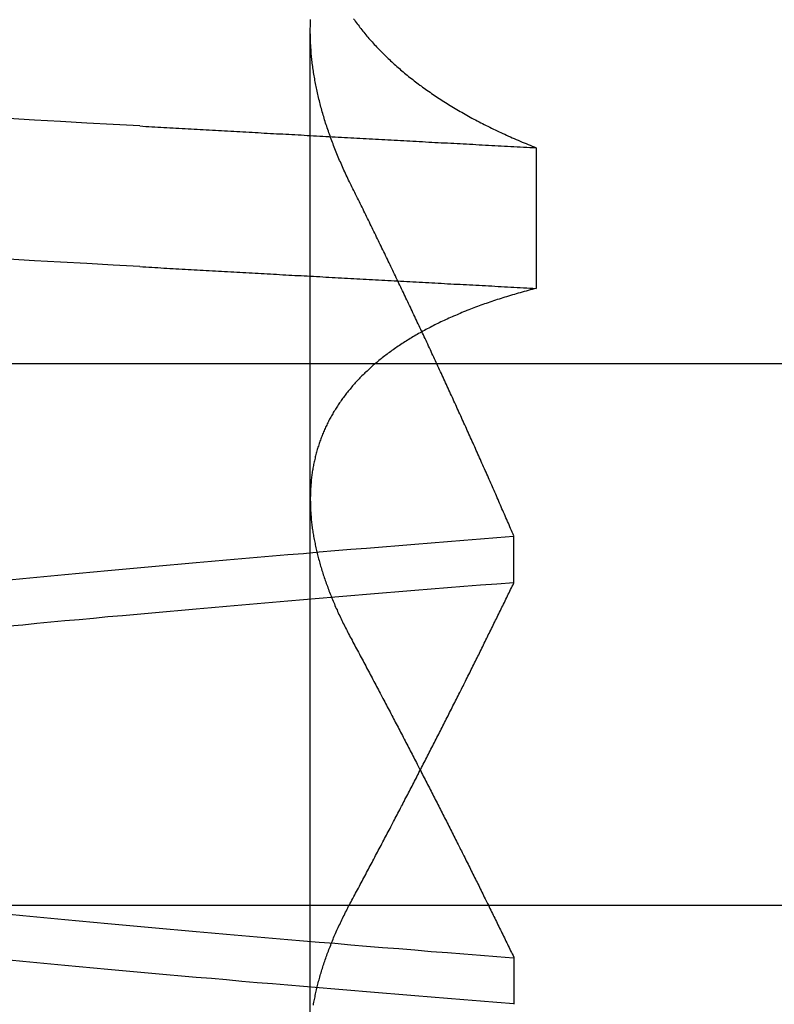
# Model space of a CAD drawing. Extents: x 58 to 871, y 57 to 1129.
# Drawn here: x 259 to 260, y 1048 to 1049 of the extents above; entities that cross this region are included whole.
import ezdxf

# ---------------------------------------------------------------- set-up
doc = ezdxf.new("R2010")
doc.units = 0
doc.header["$LTSCALE"] = 4
doc.linetypes.add('CENTER', pattern=[50.8, 31.75, -6.35, 6.35, -6.35])
doc.linetypes.add('HIDDEN', pattern=[9.525, 6.35, -3.175])
for name, color, linetype in [('AM_7', 1, 'CENTER'), ('OBRYS', 7, 'CONTINUOUS'), ('SKRYTÁ__ISO_', 2, 'HIDDEN')]:
    doc.layers.add(name, color=color, linetype=linetype)

# ---------------------------------------------------------------- blocks, each defined once
blk = doc.blocks.new('A$C4B7440DB')
at = {"layer": 'SKRYTÁ__ISO_'}
for p, q in [((14.5, 3.76697), (14.5, 25.76697)), ((15, 9.41824), (15, 20.1157)), ((14.3751, 19.80296), (15.30738, 19.80296)), ((14.4521, 19.61528), (14.40908, 19.61528)), ((14.7979, 19.61528), (14.84092, 19.61528)), ((15.19922, 19.59453), (15.06946, 19.59453))]:
    blk.add_line(p, q, dxfattribs=at)
for points in [[(15.0895, 19.9602, 0), (15.0909, 19.9847, 0), (15.0923, 20.009, 0), (15.0936, 20.0333, 0), (15.095, 20.0574, 0), (15.0964, 20.0814, 0)], [(15.2193, 19.9602, 0), (15.2206, 19.9847, 0), (15.222, 20.009, 0), (15.2234, 20.0333, 0), (15.2248, 20.0574, 0), (15.2262, 20.0814, 0)], [(14.4094, 19.6153, 0), (14.4106, 19.6307, 0), (14.4119, 19.646, 0), (14.4131, 19.6613, 0), (14.4143, 19.6764, 0), (14.4155, 19.6915, 0), (14.4167, 19.7065, 0), (14.418, 19.7214, 0), (14.4192, 19.7362, 0), (14.4204, 19.751, 0), (14.4216, 19.7657, 0), (14.4228, 19.7803, 0), (14.424, 19.7948, 0), (14.4253, 19.8092, 0), (14.4265, 19.8236, 0), (14.4277, 19.8379, 0), (14.4289, 19.8521, 0), (14.4301, 19.8662, 0), (14.4314, 19.8803, 0), (14.4326, 19.8942, 0), (14.4338, 19.9081, 0), (14.435, 19.9219, 0), (14.4362, 19.9356, 0), (14.4375, 19.9492, 0), (14.4387, 19.9628, 0), (14.4399, 19.9762, 0), (14.4411, 19.9896, 0), (14.4423, 20.0029, 0), (14.4435, 20.0161, 0), (14.4448, 20.0293, 0), (14.446, 20.0423, 0), (14.4472, 20.0553, 0), (14.4484, 20.0681, 0), (14.4496, 20.0809, 0)], [(14.758, 20.0809, 0), (14.7592, 20.0681, 0), (14.7605, 20.0553, 0), (14.7617, 20.0423, 0), (14.7629, 20.0293, 0), (14.7641, 20.0161, 0), (14.7653, 20.0029, 0), (14.7666, 19.9896, 0), (14.7678, 19.9762, 0), (14.769, 19.9628, 0), (14.7702, 19.9492, 0), (14.7714, 19.9356, 0), (14.7726, 19.9219, 0), (14.7739, 19.9081, 0), (14.7751, 19.8942, 0), (14.7763, 19.8803, 0), (14.7775, 19.8662, 0), (14.7787, 19.8521, 0), (14.78, 19.8379, 0), (14.7812, 19.8236, 0), (14.7824, 19.8092, 0), (14.7836, 19.7948, 0), (14.7848, 19.7803, 0), (14.7861, 19.7657, 0), (14.7873, 19.751, 0), (14.7885, 19.7362, 0), (14.7897, 19.7214, 0), (14.7909, 19.7065, 0), (14.7922, 19.6915, 0), (14.7934, 19.6764, 0), (14.7946, 19.6613, 0), (14.7958, 19.646, 0), (14.797, 19.6307, 0), (14.7982, 19.6153, 0)], [(14.8406, 19.6154, 0), (14.8394, 19.6307, 0), (14.8381, 19.646, 0), (14.8369, 19.6613, 0), (14.8357, 19.6764, 0), (14.8345, 19.6915, 0), (14.8333, 19.7065, 0), (14.832, 19.7214, 0), (14.8308, 19.7362, 0), (14.8296, 19.751, 0), (14.8284, 19.7657, 0), (14.8272, 19.7803, 0), (14.826, 19.7948, 0), (14.8247, 19.8092, 0), (14.8235, 19.8236, 0), (14.8223, 19.8379, 0), (14.8211, 19.8521, 0), (14.8199, 19.8662, 0), (14.8186, 19.8803, 0), (14.8174, 19.8942, 0), (14.8162, 19.9081, 0), (14.815, 19.9219, 0), (14.8138, 19.9356, 0), (14.8125, 19.9492, 0), (14.8113, 19.9628, 0), (14.8101, 19.9762, 0), (14.8089, 19.9896, 0), (14.8077, 20.0029, 0), (14.8065, 20.0161, 0), (14.8052, 20.0293, 0), (14.804, 20.0423, 0), (14.8028, 20.0553, 0), (14.8016, 20.0681, 0), (14.8004, 20.0809, 0)], [(14.492, 20.0809, 0), (14.4908, 20.0681, 0), (14.4895, 20.0553, 0), (14.4883, 20.0423, 0), (14.4871, 20.0293, 0), (14.4859, 20.0161, 0), (14.4847, 20.0029, 0), (14.4834, 19.9896, 0), (14.4822, 19.9762, 0), (14.481, 19.9628, 0), (14.4798, 19.9492, 0), (14.4786, 19.9356, 0), (14.4774, 19.9219, 0), (14.4761, 19.9081, 0), (14.4749, 19.8942, 0), (14.4737, 19.8803, 0), (14.4725, 19.8662, 0), (14.4713, 19.8521, 0), (14.47, 19.8379, 0), (14.4688, 19.8236, 0), (14.4676, 19.8092, 0), (14.4664, 19.7948, 0), (14.4652, 19.7803, 0), (14.4639, 19.7657, 0), (14.4627, 19.751, 0), (14.4615, 19.7362, 0), (14.4603, 19.7214, 0), (14.4591, 19.7065, 0), (14.4578, 19.6915, 0), (14.4566, 19.6764, 0), (14.4554, 19.6613, 0), (14.4542, 19.646, 0), (14.453, 19.6307, 0), (14.4518, 19.6154, 0)], [(15.0895, 19.9602, 0), (15.0893, 19.9575, 0), (15.0892, 19.9547, 0), (15.089, 19.9519, 0), (15.0889, 19.9491, 0), (15.0887, 19.9463, 0), (15.0886, 19.9436, 0), (15.0884, 19.9408, 0), (15.0882, 19.938, 0), (15.0881, 19.9352, 0), (15.0879, 19.9324, 0), (15.0878, 19.9296, 0), (15.0876, 19.9269, 0), (15.0875, 19.9241, 0), (15.0873, 19.9213, 0), (15.0871, 19.9185, 0), (15.087, 19.9157, 0), (15.0868, 19.9129, 0), (15.0867, 19.9101, 0), (15.0865, 19.9073, 0), (15.0864, 19.9045, 0), (15.0862, 19.9017, 0), (15.0861, 19.8989, 0), (15.0859, 19.8961, 0), (15.0857, 19.8933, 0), (15.0856, 19.8905, 0), (15.0854, 19.8877, 0), (15.0853, 19.8849, 0), (15.0851, 19.8821, 0), (15.085, 19.8793, 0), (15.0848, 19.8764, 0), (15.0846, 19.8736, 0), (15.0845, 19.8708, 0), (15.0843, 19.868, 0), (15.0842, 19.8652, 0), (15.084, 19.8624, 0), (15.0839, 19.8595, 0), (15.0837, 19.8567, 0), (15.0835, 19.8539, 0), (15.0834, 19.8511, 0), (15.0832, 19.8482, 0), (15.0831, 19.8454, 0), (15.0829, 19.8426, 0), (15.0828, 19.8398, 0), (15.0826, 19.8369, 0), (15.0825, 19.8341, 0), (15.0823, 19.8313, 0), (15.0821, 19.8284, 0), (15.082, 19.8256, 0), (15.0818, 19.8228, 0), (15.0817, 19.8199, 0), (15.0815, 19.8171, 0), (15.0814, 19.8142, 0), (15.0812, 19.8114, 0), (15.081, 19.8085, 0), (15.0809, 19.8057, 0), (15.0807, 19.8029, 0), (15.0806, 19.8, 0), (15.0804, 19.7972, 0), (15.0803, 19.7943, 0), (15.0801, 19.7915, 0), (15.0799, 19.7886, 0), (15.0798, 19.7857, 0), (15.0796, 19.7829, 0), (15.0795, 19.78, 0), (15.0793, 19.7772, 0), (15.0792, 19.7743, 0), (15.079, 19.7715, 0), (15.0789, 19.7686, 0), (15.0787, 19.7657, 0), (15.0785, 19.7629, 0), (15.0784, 19.76, 0), (15.0782, 19.7571, 0), (15.0781, 19.7543, 0), (15.0779, 19.7514, 0), (15.0778, 19.7485, 0), (15.0776, 19.7456, 0), (15.0774, 19.7428, 0), (15.0773, 19.7399, 0), (15.0771, 19.737, 0), (15.077, 19.7341, 0), (15.0768, 19.7313, 0), (15.0767, 19.7284, 0), (15.0765, 19.7255, 0), (15.0763, 19.7226, 0), (15.0762, 19.7197, 0), (15.076, 19.7168, 0), (15.0759, 19.714, 0), (15.0757, 19.7111, 0), (15.0756, 19.7082, 0), (15.0754, 19.7053, 0), (15.0753, 19.7024, 0), (15.0751, 19.6995, 0), (15.0749, 19.6966, 0), (15.0748, 19.6937, 0), (15.0746, 19.6908, 0), (15.0745, 19.6879, 0), (15.0743, 19.685, 0), (15.0742, 19.6821, 0), (15.074, 19.6792, 0), (15.0738, 19.6763, 0), (15.0737, 19.6734, 0), (15.0735, 19.6705, 0), (15.0734, 19.6676, 0), (15.0732, 19.6647, 0), (15.0731, 19.6618, 0), (15.0729, 19.6589, 0), (15.0727, 19.656, 0), (15.0726, 19.6531, 0), (15.0724, 19.6501, 0), (15.0723, 19.6472, 0), (15.0721, 19.6443, 0), (15.072, 19.6414, 0), (15.0718, 19.6385, 0), (15.0717, 19.6355, 0), (15.0715, 19.6326, 0), (15.0713, 19.6297, 0), (15.0712, 19.6268, 0), (15.071, 19.6239, 0), (15.0709, 19.6209, 0), (15.0707, 19.618, 0), (15.0706, 19.6151, 0), (15.0704, 19.6121, 0), (15.0702, 19.6092, 0), (15.0701, 19.6063, 0), (15.0699, 19.6033, 0), (15.0698, 19.6004, 0), (15.0696, 19.5975, 0), (15.0695, 19.5945, 0)], [(15.2193, 19.9602, 0), (15.2191, 19.9575, 0), (15.2189, 19.9547, 0), (15.2188, 19.9519, 0), (15.2186, 19.9491, 0), (15.2185, 19.9463, 0), (15.2183, 19.9436, 0), (15.2182, 19.9408, 0), (15.218, 19.938, 0), (15.2178, 19.9352, 0), (15.2177, 19.9324, 0), (15.2175, 19.9296, 0), (15.2174, 19.9269, 0), (15.2172, 19.9241, 0), (15.2171, 19.9213, 0), (15.2169, 19.9185, 0), (15.2167, 19.9157, 0), (15.2166, 19.9129, 0), (15.2164, 19.9101, 0), (15.2163, 19.9073, 0), (15.2161, 19.9045, 0), (15.216, 19.9017, 0), (15.2158, 19.8989, 0), (15.2157, 19.8961, 0), (15.2155, 19.8933, 0), (15.2153, 19.8905, 0), (15.2152, 19.8877, 0), (15.215, 19.8849, 0), (15.2149, 19.8821, 0), (15.2147, 19.8793, 0), (15.2146, 19.8764, 0), (15.2144, 19.8736, 0), (15.2142, 19.8708, 0), (15.2141, 19.868, 0), (15.2139, 19.8652, 0), (15.2138, 19.8624, 0), (15.2136, 19.8595, 0), (15.2135, 19.8567, 0), (15.2133, 19.8539, 0), (15.2132, 19.8511, 0), (15.213, 19.8482, 0), (15.2128, 19.8454, 0), (15.2127, 19.8426, 0), (15.2125, 19.8398, 0), (15.2124, 19.8369, 0), (15.2122, 19.8341, 0), (15.2121, 19.8313, 0), (15.2119, 19.8284, 0), (15.2117, 19.8256, 0), (15.2116, 19.8228, 0), (15.2114, 19.8199, 0), (15.2113, 19.8171, 0), (15.2111, 19.8142, 0), (15.211, 19.8114, 0), (15.2108, 19.8085, 0), (15.2106, 19.8057, 0), (15.2105, 19.8029, 0), (15.2103, 19.8, 0), (15.2102, 19.7972, 0), (15.21, 19.7943, 0), (15.2099, 19.7915, 0), (15.2097, 19.7886, 0), (15.2096, 19.7857, 0), (15.2094, 19.7829, 0), (15.2092, 19.78, 0), (15.2091, 19.7772, 0), (15.2089, 19.7743, 0), (15.2088, 19.7715, 0), (15.2086, 19.7686, 0), (15.2085, 19.7657, 0), (15.2083, 19.7629, 0), (15.2081, 19.76, 0), (15.208, 19.7571, 0), (15.2078, 19.7543, 0), (15.2077, 19.7514, 0), (15.2075, 19.7485, 0), (15.2074, 19.7456, 0), (15.2072, 19.7428, 0), (15.207, 19.7399, 0), (15.2069, 19.737, 0), (15.2067, 19.7341, 0), (15.2066, 19.7313, 0), (15.2064, 19.7284, 0), (15.2063, 19.7255, 0), (15.2061, 19.7226, 0), (15.206, 19.7197, 0), (15.2058, 19.7168, 0), (15.2056, 19.714, 0), (15.2055, 19.7111, 0), (15.2053, 19.7082, 0), (15.2052, 19.7053, 0), (15.205, 19.7024, 0), (15.2049, 19.6995, 0), (15.2047, 19.6966, 0), (15.2045, 19.6937, 0), (15.2044, 19.6908, 0), (15.2042, 19.6879, 0), (15.2041, 19.685, 0), (15.2039, 19.6821, 0), (15.2038, 19.6792, 0), (15.2036, 19.6763, 0), (15.2034, 19.6734, 0), (15.2033, 19.6705, 0), (15.2031, 19.6676, 0), (15.203, 19.6647, 0), (15.2028, 19.6618, 0), (15.2027, 19.6589, 0), (15.2025, 19.656, 0), (15.2024, 19.6531, 0), (15.2022, 19.6501, 0), (15.202, 19.6472, 0), (15.2019, 19.6443, 0), (15.2017, 19.6414, 0), (15.2016, 19.6385, 0), (15.2014, 19.6355, 0), (15.2013, 19.6326, 0), (15.2011, 19.6297, 0), (15.2009, 19.6268, 0), (15.2008, 19.6239, 0), (15.2006, 19.6209, 0), (15.2005, 19.618, 0), (15.2003, 19.6151, 0), (15.2002, 19.6121, 0), (15.2, 19.6092, 0), (15.1998, 19.6063, 0), (15.1997, 19.6033, 0), (15.1995, 19.6004, 0), (15.1994, 19.5975, 0), (15.1992, 19.5945, 0)], [(14.4082, 19.8001, 0), (14.4095, 19.7999, 0), (14.4108, 19.7996, 0), (14.4121, 19.7994, 0), (14.4133, 19.7992, 0), (14.4146, 19.7989, 0), (14.4159, 19.7986, 0), (14.4172, 19.7984, 0), (14.4185, 19.7981, 0), (14.4198, 19.7978, 0), (14.4211, 19.7975, 0), (14.4224, 19.7972, 0), (14.4237, 19.7969, 0), (14.425, 19.7966, 0), (14.4263, 19.7963, 0), (14.4276, 19.796, 0), (14.4289, 19.7956, 0), (14.4302, 19.7953, 0), (14.4315, 19.7949, 0), (14.4328, 19.7946, 0), (14.4341, 19.7942, 0), (14.4354, 19.7938, 0), (14.4368, 19.7934, 0), (14.4381, 19.793, 0), (14.4394, 19.7926, 0), (14.4407, 19.7922, 0), (14.442, 19.7918, 0), (14.4434, 19.7914, 0), (14.4447, 19.791, 0), (14.446, 19.7905, 0), (14.4474, 19.7901, 0), (14.4487, 19.7896, 0), (14.45, 19.7892, 0), (14.4514, 19.7887, 0), (14.4527, 19.7882, 0), (14.4541, 19.7877, 0), (14.4554, 19.7873, 0), (14.4567, 19.7868, 0), (14.4581, 19.7862, 0), (14.4594, 19.7857, 0), (14.4608, 19.7852, 0), (14.4621, 19.7847, 0), (14.4635, 19.7841, 0), (14.4649, 19.7836, 0), (14.4662, 19.7831, 0), (14.4676, 19.7825, 0), (14.4689, 19.7819, 0), (14.4703, 19.7814, 0), (14.4717, 19.7808, 0), (14.473, 19.7802, 0), (14.4744, 19.7796, 0), (14.4758, 19.779, 0), (14.4772, 19.7784, 0), (14.4785, 19.7777, 0), (14.4799, 19.7771, 0), (14.4813, 19.7765, 0), (14.4827, 19.7758, 0), (14.484, 19.7752, 0), (14.4854, 19.7745, 0), (14.4868, 19.7739, 0), (14.4882, 19.7732, 0), (14.4896, 19.7725, 0), (14.491, 19.7718, 0), (14.4924, 19.7712, 0), (14.4938, 19.7705, 0), (14.4952, 19.7697, 0), (14.4966, 19.769, 0), (14.498, 19.7683, 0), (14.4994, 19.7676, 0), (14.5008, 19.7668, 0), (14.5022, 19.7661, 0), (14.5036, 19.7653, 0)], [(15.0695, 19.5945, 0), (15.069, 19.5964, 0), (15.0685, 19.5983, 0), (15.068, 19.6001, 0), (15.0675, 19.602, 0), (15.067, 19.6038, 0), (15.0665, 19.6056, 0), (15.066, 19.6075, 0), (15.0655, 19.6093, 0), (15.065, 19.6111, 0), (15.0645, 19.6129, 0), (15.0639, 19.6147, 0), (15.0634, 19.6165, 0), (15.0629, 19.6182, 0), (15.0624, 19.62, 0), (15.0618, 19.6218, 0), (15.0613, 19.6235, 0), (15.0607, 19.6253, 0), (15.0602, 19.627, 0), (15.0596, 19.6287, 0), (15.0591, 19.6304, 0), (15.0585, 19.6321, 0), (15.0579, 19.6338, 0), (15.0574, 19.6355, 0), (15.0568, 19.6372, 0), (15.0562, 19.6389, 0), (15.0556, 19.6406, 0), (15.0551, 19.6422, 0), (15.0545, 19.6439, 0), (15.0539, 19.6455, 0), (15.0533, 19.6471, 0), (15.0527, 19.6488, 0), (15.0521, 19.6504, 0), (15.0515, 19.652, 0), (15.0508, 19.6536, 0), (15.0502, 19.6552, 0), (15.0496, 19.6568, 0), (15.049, 19.6584, 0), (15.0484, 19.6599, 0), (15.0477, 19.6615, 0), (15.0471, 19.663, 0), (15.0464, 19.6646, 0), (15.0458, 19.6661, 0), (15.0452, 19.6676, 0), (15.0445, 19.6691, 0), (15.0438, 19.6707, 0), (15.0432, 19.6722, 0), (15.0425, 19.6737, 0), (15.0419, 19.6751, 0), (15.0412, 19.6766, 0), (15.0405, 19.6781, 0), (15.0398, 19.6795, 0), (15.0391, 19.681, 0), (15.0385, 19.6824, 0), (15.0378, 19.6839, 0), (15.0371, 19.6853, 0), (15.0364, 19.6867, 0), (15.0357, 19.6881, 0), (15.035, 19.6895, 0), (15.0343, 19.6909, 0), (15.0335, 19.6923, 0), (15.0328, 19.6937, 0), (15.0321, 19.695, 0), (15.0314, 19.6964, 0), (15.0307, 19.6977, 0), (15.0299, 19.6991, 0), (15.0292, 19.7004, 0), (15.0284, 19.7017, 0), (15.0277, 19.7031, 0), (15.027, 19.7044, 0), (15.0262, 19.7057, 0), (15.0254, 19.707, 0), (15.0247, 19.7082, 0), (15.0239, 19.7095, 0), (15.0232, 19.7108, 0), (15.0224, 19.712, 0), (15.0216, 19.7133, 0), (15.0208, 19.7145, 0), (15.0201, 19.7158, 0), (15.0193, 19.717, 0), (15.0185, 19.7182, 0), (15.0177, 19.7194, 0), (15.0169, 19.7206, 0), (15.0161, 19.7218, 0), (15.0153, 19.723, 0), (15.0145, 19.7241, 0), (15.0137, 19.7253, 0), (15.0129, 19.7265, 0), (15.0121, 19.7276, 0), (15.0112, 19.7287, 0), (15.0104, 19.7299, 0), (15.0096, 19.731, 0), (15.0087, 19.7321, 0), (15.0079, 19.7332, 0), (15.0071, 19.7343, 0), (15.0062, 19.7354, 0), (15.0054, 19.7365, 0), (15.0045, 19.7375, 0), (15.0037, 19.7386, 0), (15.0028, 19.7396, 0), (15.002, 19.7407, 0), (15.0011, 19.7417, 0), (15.0002, 19.7427, 0), (14.9994, 19.7438, 0), (14.9985, 19.7448, 0), (14.9976, 19.7458, 0), (14.9967, 19.7467, 0), (14.9959, 19.7477, 0), (14.995, 19.7487, 0), (14.9941, 19.7497, 0), (14.9932, 19.7506, 0), (14.9923, 19.7516, 0), (14.9914, 19.7525, 0), (14.9905, 19.7534, 0), (14.9896, 19.7543, 0), (14.9887, 19.7553, 0), (14.9878, 19.7562, 0), (14.9869, 19.7571, 0), (14.9859, 19.7579, 0), (14.985, 19.7588, 0), (14.9841, 19.7597, 0), (14.9832, 19.7605, 0), (14.9822, 19.7614, 0), (14.9813, 19.7622, 0), (14.9804, 19.7631, 0), (14.9794, 19.7639, 0), (14.9785, 19.7647, 0), (14.9775, 19.7655, 0), (14.9766, 19.7663, 0), (14.9756, 19.7671, 0), (14.9747, 19.7679, 0), (14.9737, 19.7686, 0), (14.9727, 19.7694, 0), (14.9718, 19.7702, 0), (14.9708, 19.7709, 0), (14.9698, 19.7716, 0), (14.9688, 19.7724, 0), (14.9679, 19.7731, 0), (14.9669, 19.7738, 0), (14.9659, 19.7745, 0), (14.9649, 19.7752, 0), (14.9639, 19.7759, 0), (14.9629, 19.7766, 0), (14.9619, 19.7772, 0), (14.9609, 19.7779, 0), (14.9599, 19.7785, 0), (14.9589, 19.7792, 0), (14.9579, 19.7798, 0), (14.9569, 19.7804, 0), (14.9559, 19.7811, 0), (14.9548, 19.7817, 0), (14.9538, 19.7823, 0), (14.9528, 19.7828, 0), (14.9518, 19.7834, 0), (14.9507, 19.784, 0), (14.9497, 19.7846, 0), (14.9487, 19.7851, 0), (14.9476, 19.7857, 0), (14.9466, 19.7862, 0), (14.9455, 19.7867, 0), (14.9445, 19.7873, 0), (14.9434, 19.7878, 0), (14.9424, 19.7883, 0), (14.9413, 19.7888, 0), (14.9402, 19.7893, 0), (14.9392, 19.7897, 0), (14.9381, 19.7902, 0), (14.937, 19.7907, 0), (14.936, 19.7911, 0), (14.9349, 19.7916, 0), (14.9338, 19.792, 0), (14.9327, 19.7924, 0), (14.9317, 19.7928, 0), (14.9306, 19.7932, 0), (14.9295, 19.7936, 0), (14.9284, 19.794, 0), (14.9273, 19.7944, 0), (14.9262, 19.7948, 0), (14.9251, 19.7952, 0), (14.924, 19.7955, 0), (14.9229, 19.7959, 0), (14.9218, 19.7962, 0), (14.9207, 19.7965, 0), (14.9196, 19.7969, 0), (14.9184, 19.7972, 0), (14.9173, 19.7975, 0), (14.9162, 19.7978, 0), (14.9151, 19.7981, 0), (14.9139, 19.7984, 0), (14.9128, 19.7986, 0), (14.9117, 19.7989, 0), (14.9105, 19.7992, 0), (14.9094, 19.7994, 0), (14.9083, 19.7996, 0), (14.9071, 19.7999, 0), (14.906, 19.8001, 0), (14.9048, 19.8003, 0), (14.9037, 19.8005, 0), (14.9025, 19.8007, 0), (14.9014, 19.8009, 0), (14.9002, 19.8011, 0), (14.8991, 19.8013, 0), (14.8979, 19.8014, 0), (14.8967, 19.8016, 0), (14.8956, 19.8017, 0), (14.8944, 19.8019, 0), (14.8932, 19.802, 0), (14.892, 19.8021, 0), (14.8909, 19.8022, 0), (14.8897, 19.8023, 0), (14.8885, 19.8024, 0), (14.8873, 19.8025, 0), (14.8861, 19.8026, 0), (14.8849, 19.8027, 0), (14.8837, 19.8027, 0), (14.8825, 19.8028, 0), (14.8813, 19.8028, 0), (14.8801, 19.8029, 0), (14.8789, 19.8029, 0), (14.8777, 19.8029, 0), (14.8765, 19.803, 0), (14.8753, 19.803, 0), (14.8741, 19.803, 0), (14.8729, 19.8029, 0), (14.8717, 19.8029, 0), (14.8704, 19.8029, 0), (14.8692, 19.8029, 0), (14.868, 19.8028, 0), (14.8668, 19.8028, 0), (14.8655, 19.8027, 0), (14.8643, 19.8027, 0), (14.8631, 19.8026, 0), (14.8618, 19.8025, 0), (14.8606, 19.8024, 0), (14.8594, 19.8023, 0), (14.8581, 19.8022, 0), (14.8569, 19.8021, 0), (14.8556, 19.802, 0), (14.8544, 19.8018, 0), (14.8531, 19.8017, 0), (14.8519, 19.8015, 0), (14.8506, 19.8014, 0), (14.8493, 19.8012, 0), (14.8481, 19.8011, 0), (14.8468, 19.8009, 0), (14.8455, 19.8007, 0), (14.8443, 19.8005, 0), (14.843, 19.8003, 0), (14.8417, 19.8001, 0), (14.8405, 19.7999, 0), (14.8392, 19.7996, 0), (14.8379, 19.7994, 0), (14.8366, 19.7991, 0), (14.8353, 19.7989, 0), (14.834, 19.7986, 0), (14.8328, 19.7984, 0), (14.8315, 19.7981, 0), (14.8302, 19.7978, 0), (14.8289, 19.7975, 0), (14.8276, 19.7972, 0), (14.8263, 19.7969, 0), (14.825, 19.7966, 0), (14.8237, 19.7963, 0), (14.8224, 19.7959, 0), (14.8211, 19.7956, 0), (14.8198, 19.7953, 0), (14.8185, 19.7949, 0), (14.8171, 19.7946, 0), (14.8158, 19.7942, 0), (14.8145, 19.7938, 0), (14.8132, 19.7934, 0), (14.8119, 19.793, 0), (14.8106, 19.7926, 0), (14.8092, 19.7922, 0), (14.8079, 19.7918, 0), (14.8066, 19.7914, 0), (14.8053, 19.791, 0), (14.8039, 19.7905, 0), (14.8026, 19.7901, 0), (14.8013, 19.7896, 0), (14.7999, 19.7892, 0), (14.7986, 19.7887, 0), (14.7972, 19.7882, 0), (14.7959, 19.7877, 0), (14.7946, 19.7872, 0), (14.7932, 19.7867, 0), (14.7919, 19.7862, 0), (14.7905, 19.7857, 0), (14.7892, 19.7852, 0), (14.7878, 19.7847, 0), (14.7864, 19.7841, 0), (14.7851, 19.7836, 0), (14.7837, 19.783, 0), (14.7824, 19.7825, 0), (14.781, 19.7819, 0), (14.7796, 19.7813, 0), (14.7783, 19.7807, 0), (14.7769, 19.7802, 0), (14.7755, 19.7796, 0), (14.7742, 19.779, 0), (14.7728, 19.7783, 0), (14.7714, 19.7777, 0), (14.77, 19.7771, 0), (14.7687, 19.7765, 0), (14.7673, 19.7758, 0), (14.7659, 19.7752, 0), (14.7645, 19.7745, 0), (14.7631, 19.7739, 0), (14.7617, 19.7732, 0), (14.7604, 19.7725, 0), (14.759, 19.7718, 0), (14.7576, 19.7711, 0), (14.7562, 19.7704, 0), (14.7548, 19.7697, 0), (14.7534, 19.769, 0), (14.752, 19.7683, 0), (14.7506, 19.7676, 0), (14.7492, 19.7668, 0), (14.7478, 19.7661, 0), (14.7464, 19.7653, 0)], [(15.1648, 19.7653, 0), (15.1664, 19.7661, 0), (15.1679, 19.7668, 0), (15.1694, 19.7676, 0), (15.1709, 19.7683, 0), (15.1725, 19.769, 0), (15.174, 19.7698, 0), (15.1755, 19.7705, 0), (15.177, 19.7712, 0), (15.1785, 19.7719, 0), (15.1801, 19.7726, 0), (15.1816, 19.7732, 0), (15.1831, 19.7739, 0), (15.1846, 19.7746, 0), (15.1861, 19.7752, 0), (15.1876, 19.7759, 0), (15.1891, 19.7765, 0), (15.1906, 19.7772, 0), (15.1921, 19.7778, 0), (15.1936, 19.7784, 0), (15.1952, 19.779, 0), (15.1967, 19.7796, 0), (15.1982, 19.7802, 0), (15.1997, 19.7808, 0), (15.2012, 19.7814, 0), (15.2027, 19.782, 0), (15.2042, 19.7825, 0), (15.2056, 19.7831, 0), (15.2071, 19.7836, 0), (15.2086, 19.7842, 0), (15.2101, 19.7847, 0), (15.2116, 19.7853, 0), (15.2131, 19.7858, 0), (15.2146, 19.7863, 0), (15.2161, 19.7868, 0), (15.2176, 19.7873, 0), (15.219, 19.7878, 0), (15.2205, 19.7883, 0), (15.222, 19.7888, 0), (15.2235, 19.7892, 0), (15.225, 19.7897, 0), (15.2264, 19.7901, 0), (15.2279, 19.7906, 0), (15.2294, 19.791, 0), (15.2309, 19.7914, 0), (15.2323, 19.7919, 0), (15.2338, 19.7923, 0), (15.2353, 19.7927, 0), (15.2367, 19.7931, 0), (15.2382, 19.7935, 0), (15.2397, 19.7939, 0), (15.2411, 19.7942, 0), (15.2426, 19.7946, 0), (15.244, 19.795, 0), (15.2455, 19.7953, 0), (15.247, 19.7957, 0), (15.2484, 19.796, 0), (15.2499, 19.7963, 0), (15.2513, 19.7966, 0), (15.2528, 19.797, 0), (15.2542, 19.7973, 0), (15.2557, 19.7976, 0), (15.2571, 19.7979, 0), (15.2585, 19.7981, 0), (15.26, 19.7984, 0), (15.2614, 19.7987, 0), (15.2629, 19.7989, 0), (15.2643, 19.7992, 0), (15.2657, 19.7994, 0), (15.2672, 19.7997, 0), (15.2686, 19.7999, 0), (15.27, 19.8001, 0), (15.2715, 19.8003, 0), (15.2729, 19.8005, 0), (15.2743, 19.8007, 0), (15.2757, 19.8009, 0), (15.2772, 19.8011, 0), (15.2786, 19.8012, 0), (15.28, 19.8014, 0), (15.2814, 19.8016, 0), (15.2828, 19.8017, 0), (15.2843, 19.8018, 0), (15.2857, 19.802, 0), (15.2871, 19.8021, 0), (15.2885, 19.8022, 0), (15.2899, 19.8023, 0), (15.2913, 19.8024, 0), (15.2927, 19.8025, 0), (15.2941, 19.8026, 0), (15.2955, 19.8027, 0), (15.2969, 19.8027, 0), (15.2983, 19.8028, 0), (15.2997, 19.8028, 0), (15.3011, 19.8029, 0), (15.3025, 19.8029, 0), (15.3039, 19.8029, 0), (15.3052, 19.803, 0), (15.3066, 19.803, 0), (15.308, 19.803, 0), (15.3094, 19.803, 0), (15.3108, 19.8029, 0), (15.3121, 19.8029, 0), (15.3135, 19.8029, 0), (15.3149, 19.8028, 0), (15.3163, 19.8028, 0), (15.3176, 19.8027, 0)], [(15.3182, 19.7631, 0), (15.3171, 19.7623, 0), (15.3159, 19.7615, 0), (15.3148, 19.7606, 0), (15.3136, 19.7598, 0), (15.3125, 19.7589, 0), (15.3114, 19.758, 0), (15.3102, 19.7572, 0), (15.3091, 19.7563, 0), (15.308, 19.7554, 0), (15.3068, 19.7545, 0), (15.3057, 19.7535, 0), (15.3046, 19.7526, 0), (15.3035, 19.7517, 0), (15.3023, 19.7507, 0), (15.3012, 19.7498, 0), (15.3001, 19.7488, 0), (15.299, 19.7479, 0), (15.2979, 19.7469, 0), (15.2968, 19.7459, 0), (15.2957, 19.7449, 0), (15.2946, 19.7439, 0), (15.2935, 19.7429, 0), (15.2924, 19.7419, 0), (15.2913, 19.7408, 0), (15.2902, 19.7398, 0), (15.2892, 19.7387, 0), (15.2881, 19.7377, 0), (15.287, 19.7366, 0), (15.2859, 19.7355, 0), (15.2849, 19.7345, 0), (15.2838, 19.7334, 0), (15.2827, 19.7323, 0), (15.2817, 19.7312, 0), (15.2806, 19.73, 0), (15.2795, 19.7289, 0), (15.2785, 19.7278, 0), (15.2774, 19.7266, 0), (15.2764, 19.7255, 0), (15.2754, 19.7243, 0), (15.2743, 19.7231, 0), (15.2733, 19.722, 0), (15.2722, 19.7208, 0), (15.2712, 19.7196, 0), (15.2702, 19.7184, 0), (15.2692, 19.7172, 0), (15.2681, 19.7159, 0), (15.2671, 19.7147, 0), (15.2661, 19.7135, 0), (15.2651, 19.7122, 0), (15.2641, 19.711, 0), (15.2631, 19.7097, 0), (15.2621, 19.7084, 0), (15.2611, 19.7072, 0), (15.2601, 19.7059, 0), (15.2591, 19.7046, 0), (15.2581, 19.7033, 0), (15.2571, 19.702, 0), (15.2562, 19.7006, 0), (15.2552, 19.6993, 0), (15.2542, 19.698, 0), (15.2532, 19.6966, 0), (15.2523, 19.6953, 0), (15.2513, 19.6939, 0), (15.2504, 19.6925, 0), (15.2494, 19.6911, 0), (15.2484, 19.6897, 0), (15.2475, 19.6883, 0), (15.2465, 19.6869, 0), (15.2456, 19.6855, 0), (15.2447, 19.6841, 0), (15.2437, 19.6826, 0), (15.2428, 19.6812, 0), (15.2419, 19.6798, 0), (15.2409, 19.6783, 0), (15.24, 19.6768, 0), (15.2391, 19.6754, 0), (15.2382, 19.6739, 0), (15.2373, 19.6724, 0), (15.2364, 19.6709, 0), (15.2355, 19.6694, 0), (15.2346, 19.6678, 0), (15.2337, 19.6663, 0), (15.2328, 19.6648, 0), (15.2319, 19.6632, 0), (15.231, 19.6617, 0), (15.2301, 19.6601, 0), (15.2292, 19.6585, 0), (15.2284, 19.657, 0), (15.2275, 19.6554, 0), (15.2266, 19.6538, 0), (15.2257, 19.6522, 0), (15.2249, 19.6506, 0), (15.224, 19.649, 0), (15.2232, 19.6473, 0), (15.2223, 19.6457, 0), (15.2215, 19.644, 0), (15.2206, 19.6424, 0), (15.2198, 19.6407, 0), (15.219, 19.639, 0), (15.2181, 19.6374, 0), (15.2173, 19.6357, 0), (15.2165, 19.634, 0), (15.2156, 19.6323, 0), (15.2148, 19.6306, 0), (15.214, 19.6288, 0), (15.2132, 19.6271, 0), (15.2124, 19.6254, 0), (15.2116, 19.6236, 0), (15.2108, 19.6219, 0), (15.21, 19.6201, 0), (15.2092, 19.6183, 0), (15.2084, 19.6166, 0), (15.2076, 19.6148, 0), (15.2068, 19.613, 0), (15.2061, 19.6112, 0), (15.2053, 19.6093, 0), (15.2045, 19.6075, 0), (15.2037, 19.6057, 0), (15.203, 19.6039, 0), (15.2022, 19.602, 0), (15.2015, 19.6002, 0), (15.2007, 19.5983, 0), (15.2, 19.5964, 0), (15.1992, 19.5945, 0)], [(14.7463, 19.7653, 0), (14.7448, 19.7644, 0), (14.7432, 19.7636, 0), (14.7416, 19.7628, 0), (14.74, 19.7619, 0), (14.7384, 19.7611, 0), (14.7369, 19.7602, 0), (14.7353, 19.7594, 0), (14.7337, 19.7585, 0), (14.7321, 19.7577, 0), (14.7305, 19.7568, 0), (14.729, 19.756, 0), (14.7274, 19.7552, 0), (14.7258, 19.7543, 0), (14.7242, 19.7535, 0), (14.7227, 19.7526, 0), (14.7211, 19.7518, 0), (14.7195, 19.751, 0), (14.7179, 19.7501, 0), (14.7164, 19.7493, 0), (14.7148, 19.7484, 0), (14.7132, 19.7476, 0), (14.7116, 19.7468, 0), (14.7101, 19.7459, 0), (14.7085, 19.7451, 0), (14.7069, 19.7443, 0), (14.7053, 19.7434, 0), (14.7038, 19.7426, 0), (14.7022, 19.7418, 0), (14.7006, 19.741, 0), (14.6991, 19.7401, 0), (14.6975, 19.7393, 0), (14.6959, 19.7385, 0), (14.6943, 19.7376, 0), (14.6928, 19.7368, 0), (14.6912, 19.736, 0), (14.6896, 19.7352, 0), (14.6881, 19.7343, 0), (14.6865, 19.7335, 0), (14.6849, 19.7327, 0), (14.6834, 19.7319, 0), (14.6818, 19.731, 0), (14.6802, 19.7302, 0), (14.6787, 19.7294, 0), (14.6771, 19.7286, 0), (14.6755, 19.7278, 0), (14.674, 19.7269, 0), (14.6724, 19.7261, 0), (14.6709, 19.7253, 0), (14.6693, 19.7245, 0), (14.6677, 19.7237, 0), (14.6662, 19.7228, 0), (14.6646, 19.722, 0), (14.6631, 19.7212, 0), (14.6615, 19.7204, 0), (14.6599, 19.7196, 0), (14.6584, 19.7188, 0), (14.6568, 19.718, 0), (14.6553, 19.7172, 0), (14.6537, 19.7163, 0), (14.6521, 19.7155, 0), (14.6506, 19.7147, 0), (14.649, 19.7139, 0), (14.6475, 19.7131, 0), (14.6459, 19.7123, 0), (14.6444, 19.7115, 0), (14.6428, 19.7107, 0), (14.6413, 19.7099, 0), (14.6397, 19.7091, 0), (14.6381, 19.7083, 0), (14.6366, 19.7075, 0), (14.635, 19.7067, 0), (14.6335, 19.7059, 0), (14.6319, 19.7051, 0), (14.6304, 19.7043, 0), (14.6288, 19.7035, 0), (14.6273, 19.7027, 0), (14.6257, 19.7019, 0), (14.6242, 19.7011, 0), (14.6226, 19.7003, 0), (14.6211, 19.6995, 0), (14.6195, 19.6987, 0), (14.618, 19.6979, 0), (14.6164, 19.6971, 0), (14.6149, 19.6963, 0), (14.6134, 19.6955, 0), (14.6118, 19.6947, 0), (14.6103, 19.6939, 0), (14.6087, 19.6931, 0), (14.6072, 19.6923, 0), (14.6056, 19.6915, 0), (14.6041, 19.6908, 0), (14.6025, 19.69, 0), (14.601, 19.6892, 0), (14.5995, 19.6884, 0), (14.5979, 19.6876, 0), (14.5964, 19.6868, 0), (14.5948, 19.686, 0), (14.5933, 19.6853, 0), (14.5918, 19.6845, 0), (14.5902, 19.6837, 0), (14.5887, 19.6829, 0), (14.5872, 19.6821, 0), (14.5856, 19.6813, 0), (14.5841, 19.6806, 0), (14.5825, 19.6798, 0), (14.581, 19.679, 0), (14.5795, 19.6782, 0), (14.5779, 19.6774, 0), (14.5764, 19.6767, 0), (14.5749, 19.6759, 0), (14.5733, 19.6751, 0), (14.5718, 19.6743, 0), (14.5703, 19.6736, 0), (14.5687, 19.6728, 0), (14.5672, 19.672, 0), (14.5657, 19.6712, 0), (14.5641, 19.6705, 0), (14.5626, 19.6697, 0), (14.5611, 19.6689, 0), (14.5596, 19.6682, 0), (14.558, 19.6674, 0), (14.5565, 19.6666, 0), (14.555, 19.6659, 0), (14.5534, 19.6651, 0), (14.5519, 19.6643, 0), (14.5504, 19.6636, 0), (14.5489, 19.6628, 0), (14.5473, 19.662, 0), (14.5458, 19.6613, 0), (14.5443, 19.6605, 0), (14.5428, 19.6597, 0), (14.5412, 19.659, 0), (14.5397, 19.6582, 0), (14.5382, 19.6574, 0), (14.5367, 19.6567, 0), (14.5352, 19.6559, 0), (14.5336, 19.6552, 0), (14.5321, 19.6544, 0), (14.5306, 19.6537, 0), (14.5291, 19.6529, 0), (14.5276, 19.6521, 0), (14.526, 19.6514, 0), (14.5245, 19.6506, 0), (14.523, 19.6499, 0), (14.5215, 19.6491, 0), (14.52, 19.6484, 0), (14.5185, 19.6476, 0), (14.517, 19.6469, 0), (14.5154, 19.6461, 0), (14.5139, 19.6454, 0), (14.5124, 19.6446, 0), (14.5109, 19.6439, 0), (14.5094, 19.6431, 0), (14.5079, 19.6424, 0), (14.5064, 19.6416, 0), (14.5049, 19.6409, 0), (14.5033, 19.6401, 0), (14.5018, 19.6394, 0), (14.5003, 19.6386, 0), (14.4988, 19.6379, 0), (14.4973, 19.6372, 0), (14.4958, 19.6364, 0), (14.4943, 19.6357, 0), (14.4928, 19.6349, 0), (14.4913, 19.6342, 0), (14.4898, 19.6335, 0), (14.4883, 19.6327, 0), (14.4868, 19.632, 0), (14.4853, 19.6312, 0), (14.4838, 19.6305, 0), (14.4823, 19.6298, 0), (14.4808, 19.629, 0), (14.4793, 19.6283, 0), (14.4778, 19.6276, 0), (14.4763, 19.6268, 0), (14.4748, 19.6261, 0), (14.4733, 19.6254, 0), (14.4718, 19.6246, 0), (14.4703, 19.6239, 0), (14.4688, 19.6232, 0), (14.4673, 19.6224, 0), (14.4658, 19.6217, 0), (14.4643, 19.621, 0), (14.4628, 19.6203, 0), (14.4613, 19.6195, 0), (14.4598, 19.6188, 0), (14.4583, 19.6181, 0), (14.4568, 19.6174, 0), (14.4554, 19.6166, 0), (14.4539, 19.6159, 0), (14.4524, 19.6152, 0)], [(14.5036, 19.7653, 0), (14.5051, 19.7645, 0), (14.5067, 19.7637, 0), (14.5083, 19.7628, 0), (14.5099, 19.762, 0), (14.5115, 19.7611, 0), (14.5131, 19.7603, 0), (14.5146, 19.7594, 0), (14.5162, 19.7586, 0), (14.5178, 19.7577, 0), (14.5194, 19.7569, 0), (14.5209, 19.756, 0), (14.5225, 19.7552, 0), (14.5241, 19.7544, 0), (14.5257, 19.7535, 0), (14.5273, 19.7527, 0), (14.5288, 19.7518, 0), (14.5304, 19.751, 0), (14.532, 19.7502, 0), (14.5336, 19.7493, 0), (14.5351, 19.7485, 0), (14.5367, 19.7477, 0), (14.5383, 19.7468, 0), (14.5399, 19.746, 0), (14.5414, 19.7452, 0), (14.543, 19.7443, 0), (14.5446, 19.7435, 0), (14.5461, 19.7427, 0), (14.5477, 19.7418, 0), (14.5493, 19.741, 0), (14.5509, 19.7402, 0), (14.5524, 19.7393, 0), (14.554, 19.7385, 0), (14.5556, 19.7377, 0), (14.5571, 19.7369, 0), (14.5587, 19.736, 0), (14.5603, 19.7352, 0), (14.5618, 19.7344, 0), (14.5634, 19.7335, 0), (14.565, 19.7327, 0), (14.5665, 19.7319, 0), (14.5681, 19.7311, 0), (14.5697, 19.7303, 0), (14.5712, 19.7294, 0), (14.5728, 19.7286, 0), (14.5744, 19.7278, 0), (14.5759, 19.727, 0), (14.5775, 19.7262, 0), (14.5791, 19.7253, 0), (14.5806, 19.7245, 0), (14.5822, 19.7237, 0), (14.5838, 19.7229, 0), (14.5853, 19.7221, 0), (14.5869, 19.7213, 0), (14.5884, 19.7204, 0), (14.59, 19.7196, 0), (14.5916, 19.7188, 0), (14.5931, 19.718, 0), (14.5947, 19.7172, 0), (14.5962, 19.7164, 0), (14.5978, 19.7156, 0), (14.5993, 19.7148, 0), (14.6009, 19.714, 0), (14.6025, 19.7131, 0), (14.604, 19.7123, 0), (14.6056, 19.7115, 0), (14.6071, 19.7107, 0), (14.6087, 19.7099, 0), (14.6102, 19.7091, 0), (14.6118, 19.7083, 0), (14.6133, 19.7075, 0), (14.6149, 19.7067, 0), (14.6165, 19.7059, 0), (14.618, 19.7051, 0), (14.6196, 19.7043, 0), (14.6211, 19.7035, 0), (14.6227, 19.7027, 0), (14.6242, 19.7019, 0), (14.6258, 19.7011, 0), (14.6273, 19.7003, 0), (14.6289, 19.6995, 0), (14.6304, 19.6987, 0), (14.632, 19.6979, 0), (14.6335, 19.6971, 0), (14.635, 19.6963, 0), (14.6366, 19.6955, 0), (14.6381, 19.6947, 0), (14.6397, 19.6939, 0), (14.6412, 19.6932, 0), (14.6428, 19.6924, 0), (14.6443, 19.6916, 0), (14.6459, 19.6908, 0), (14.6474, 19.69, 0), (14.6489, 19.6892, 0), (14.6505, 19.6884, 0), (14.652, 19.6876, 0), (14.6536, 19.6868, 0), (14.6551, 19.6861, 0), (14.6566, 19.6853, 0), (14.6582, 19.6845, 0), (14.6597, 19.6837, 0), (14.6613, 19.6829, 0), (14.6628, 19.6821, 0), (14.6643, 19.6814, 0), (14.6659, 19.6806, 0), (14.6674, 19.6798, 0), (14.6689, 19.679, 0), (14.6705, 19.6782, 0), (14.672, 19.6775, 0), (14.6736, 19.6767, 0), (14.6751, 19.6759, 0), (14.6766, 19.6751, 0), (14.6782, 19.6744, 0), (14.6797, 19.6736, 0), (14.6812, 19.6728, 0), (14.6828, 19.672, 0), (14.6843, 19.6713, 0), (14.6858, 19.6705, 0), (14.6873, 19.6697, 0), (14.6889, 19.6689, 0), (14.6904, 19.6682, 0), (14.6919, 19.6674, 0), (14.6935, 19.6666, 0), (14.695, 19.6659, 0), (14.6965, 19.6651, 0), (14.698, 19.6643, 0), (14.6996, 19.6636, 0), (14.7011, 19.6628, 0), (14.7026, 19.662, 0), (14.7041, 19.6613, 0), (14.7057, 19.6605, 0), (14.7072, 19.6597, 0), (14.7087, 19.659, 0), (14.7102, 19.6582, 0), (14.7118, 19.6575, 0), (14.7133, 19.6567, 0), (14.7148, 19.6559, 0), (14.7163, 19.6552, 0), (14.7179, 19.6544, 0), (14.7194, 19.6537, 0), (14.7209, 19.6529, 0), (14.7224, 19.6522, 0), (14.7239, 19.6514, 0), (14.7254, 19.6506, 0), (14.727, 19.6499, 0), (14.7285, 19.6491, 0), (14.73, 19.6484, 0), (14.7315, 19.6476, 0), (14.733, 19.6469, 0), (14.7345, 19.6461, 0), (14.7361, 19.6454, 0), (14.7376, 19.6446, 0), (14.7391, 19.6439, 0), (14.7406, 19.6431, 0), (14.7421, 19.6424, 0), (14.7436, 19.6416, 0), (14.7451, 19.6409, 0), (14.7466, 19.6401, 0), (14.7481, 19.6394, 0), (14.7497, 19.6387, 0), (14.7512, 19.6379, 0), (14.7527, 19.6372, 0), (14.7542, 19.6364, 0), (14.7557, 19.6357, 0), (14.7572, 19.6349, 0), (14.7587, 19.6342, 0), (14.7602, 19.6335, 0), (14.7617, 19.6327, 0), (14.7632, 19.632, 0), (14.7647, 19.6312, 0), (14.7662, 19.6305, 0), (14.7677, 19.6298, 0), (14.7692, 19.629, 0), (14.7707, 19.6283, 0), (14.7722, 19.6276, 0), (14.7737, 19.6268, 0), (14.7752, 19.6261, 0), (14.7767, 19.6254, 0), (14.7782, 19.6246, 0), (14.7797, 19.6239, 0), (14.7812, 19.6232, 0), (14.7827, 19.6225, 0), (14.7842, 19.6217, 0), (14.7857, 19.621, 0), (14.7872, 19.6203, 0), (14.7887, 19.6195, 0), (14.7902, 19.6188, 0), (14.7917, 19.6181, 0), (14.7932, 19.6174, 0), (14.7946, 19.6166, 0), (14.7961, 19.6159, 0), (14.7976, 19.6152, 0)], [(14.8412, 19.6152, 0), (14.8428, 19.6159, 0), (14.8445, 19.6166, 0), (14.8462, 19.6174, 0), (14.8479, 19.6181, 0), (14.8495, 19.6188, 0), (14.8512, 19.6195, 0), (14.8529, 19.6202, 0), (14.8545, 19.621, 0), (14.8562, 19.6217, 0), (14.8579, 19.6224, 0), (14.8595, 19.6232, 0), (14.8612, 19.6239, 0), (14.8629, 19.6246, 0), (14.8646, 19.6253, 0), (14.8662, 19.6261, 0), (14.8679, 19.6268, 0), (14.8696, 19.6275, 0), (14.8713, 19.6283, 0), (14.8729, 19.629, 0), (14.8746, 19.6297, 0), (14.8763, 19.6305, 0), (14.878, 19.6312, 0), (14.8796, 19.6319, 0), (14.8813, 19.6327, 0), (14.883, 19.6334, 0), (14.8847, 19.6341, 0), (14.8863, 19.6349, 0), (14.888, 19.6356, 0), (14.8897, 19.6364, 0), (14.8914, 19.6371, 0), (14.893, 19.6378, 0), (14.8947, 19.6386, 0), (14.8964, 19.6393, 0), (14.8981, 19.6401, 0), (14.8998, 19.6408, 0), (14.9014, 19.6416, 0), (14.9031, 19.6423, 0), (14.9048, 19.6431, 0), (14.9065, 19.6438, 0), (14.9082, 19.6446, 0), (14.9098, 19.6453, 0), (14.9115, 19.646, 0), (14.9132, 19.6468, 0), (14.9149, 19.6475, 0), (14.9166, 19.6483, 0), (14.9182, 19.6491, 0), (14.9199, 19.6498, 0), (14.9216, 19.6506, 0), (14.9233, 19.6513, 0), (14.925, 19.6521, 0), (14.9267, 19.6528, 0), (14.9283, 19.6536, 0), (14.93, 19.6543, 0), (14.9317, 19.6551, 0), (14.9334, 19.6558, 0), (14.9351, 19.6566, 0), (14.9368, 19.6574, 0), (14.9384, 19.6581, 0), (14.9401, 19.6589, 0), (14.9418, 19.6596, 0), (14.9435, 19.6604, 0), (14.9452, 19.6612, 0), (14.9469, 19.6619, 0), (14.9486, 19.6627, 0), (14.9503, 19.6635, 0), (14.9519, 19.6642, 0), (14.9536, 19.665, 0), (14.9553, 19.6658, 0), (14.957, 19.6665, 0), (14.9587, 19.6673, 0), (14.9604, 19.6681, 0), (14.9621, 19.6688, 0), (14.9638, 19.6696, 0), (14.9655, 19.6704, 0), (14.9671, 19.6712, 0), (14.9688, 19.6719, 0), (14.9705, 19.6727, 0), (14.9722, 19.6735, 0), (14.9739, 19.6742, 0), (14.9756, 19.675, 0), (14.9773, 19.6758, 0), (14.979, 19.6766, 0), (14.9807, 19.6774, 0), (14.9824, 19.6781, 0), (14.9841, 19.6789, 0), (14.9858, 19.6797, 0), (14.9874, 19.6805, 0), (14.9891, 19.6812, 0), (14.9908, 19.682, 0), (14.9925, 19.6828, 0), (14.9942, 19.6836, 0), (14.9959, 19.6844, 0), (14.9976, 19.6852, 0), (14.9993, 19.6859, 0), (15.001, 19.6867, 0), (15.0027, 19.6875, 0), (15.0044, 19.6883, 0), (15.0061, 19.6891, 0), (15.0078, 19.6899, 0), (15.0095, 19.6907, 0), (15.0112, 19.6915, 0), (15.0129, 19.6922, 0), (15.0146, 19.693, 0), (15.0163, 19.6938, 0), (15.018, 19.6946, 0), (15.0197, 19.6954, 0), (15.0214, 19.6962, 0), (15.0231, 19.697, 0), (15.0248, 19.6978, 0), (15.0265, 19.6986, 0), (15.0282, 19.6994, 0), (15.0299, 19.7002, 0), (15.0316, 19.701, 0), (15.0333, 19.7018, 0), (15.035, 19.7026, 0), (15.0367, 19.7034, 0), (15.0384, 19.7042, 0), (15.0401, 19.705, 0), (15.0418, 19.7058, 0), (15.0435, 19.7066, 0), (15.0452, 19.7074, 0), (15.0469, 19.7082, 0), (15.0486, 19.709, 0), (15.0503, 19.7098, 0), (15.052, 19.7106, 0), (15.0537, 19.7114, 0), (15.0554, 19.7122, 0), (15.0571, 19.713, 0), (15.0588, 19.7138, 0), (15.0605, 19.7147, 0), (15.0622, 19.7155, 0), (15.0639, 19.7163, 0), (15.0656, 19.7171, 0), (15.0673, 19.7179, 0), (15.069, 19.7187, 0), (15.0707, 19.7195, 0), (15.0724, 19.7203, 0), (15.0741, 19.7212, 0), (15.0758, 19.722, 0), (15.0775, 19.7228, 0), (15.0792, 19.7236, 0), (15.081, 19.7244, 0), (15.0827, 19.7252, 0), (15.0844, 19.7261, 0), (15.0861, 19.7269, 0), (15.0878, 19.7277, 0), (15.0895, 19.7285, 0), (15.0912, 19.7294, 0), (15.0929, 19.7302, 0), (15.0946, 19.731, 0), (15.0963, 19.7318, 0), (15.098, 19.7326, 0), (15.0997, 19.7335, 0), (15.1015, 19.7343, 0), (15.1032, 19.7351, 0), (15.1049, 19.736, 0), (15.1066, 19.7368, 0), (15.1083, 19.7376, 0), (15.11, 19.7384, 0), (15.1117, 19.7393, 0), (15.1134, 19.7401, 0), (15.1151, 19.7409, 0), (15.1168, 19.7418, 0), (15.1186, 19.7426, 0), (15.1203, 19.7434, 0), (15.122, 19.7443, 0), (15.1237, 19.7451, 0), (15.1254, 19.7459, 0), (15.1271, 19.7468, 0), (15.1288, 19.7476, 0), (15.1305, 19.7484, 0), (15.1323, 19.7493, 0), (15.134, 19.7501, 0), (15.1357, 19.751, 0), (15.1374, 19.7518, 0), (15.1391, 19.7526, 0), (15.1408, 19.7535, 0), (15.1425, 19.7543, 0), (15.1443, 19.7552, 0), (15.146, 19.756, 0), (15.1477, 19.7569, 0), (15.1494, 19.7577, 0), (15.1511, 19.7586, 0), (15.1528, 19.7594, 0), (15.1545, 19.7603, 0), (15.1563, 19.7611, 0), (15.158, 19.7619, 0), (15.1597, 19.7628, 0), (15.1614, 19.7636, 0), (15.1631, 19.7645, 0), (15.1648, 19.7653, 0)]]:
    blk.add_polyline3d(points, dxfattribs=at)
blk = doc.blocks.new('A$C07E735F5')
at = {"layer": 'OBRYS', "rotation": 90}
blk.add_blockref('A$C4B7440DB', (34.36798, 71.0436), dxfattribs=at)

msp = doc.modelspace()

# ---------------------------------------------------------------- block references
at = {"layer": 'AM_7'}
msp.add_blockref('A$C07E735F5', (244.69965, 962.72828, -660.1845), dxfattribs=at)

doc.saveas('drawing.dxf')
